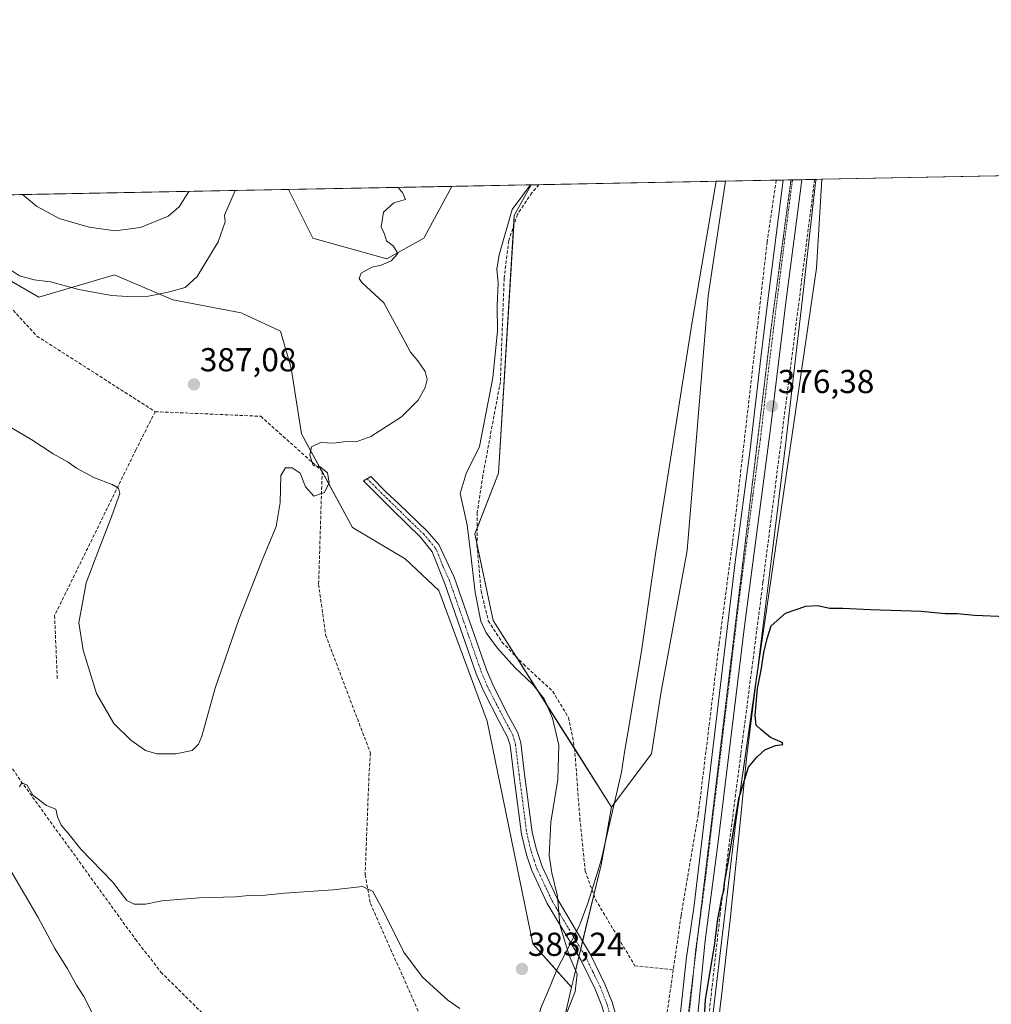
# Model space of a CAD drawing. Units: metres. Extents: x 632071 to 635547, y 4690354 to 4692733.
# Drawn here: x 632493 to 632786, y 4692431 to 4692728 of the extents above; entities that cross this region are included whole.
import ezdxf
from ezdxf.enums import TextEntityAlignment as Align

# ---------------------------------------------------------------- set-up
doc = ezdxf.new("R2010")
doc.units = ezdxf.units.M
doc.header["$MEASUREMENT"] = 0
for name, pattern in [('TRAZO_Y_PUNTO', [1, 0.5, -0.25, 0, -0.25]), ('TRAZOS2', [0.375, 0.25, -0.125]), ('TRAZOSX2', [1.5, 1, -0.5])]:
    doc.linetypes.add(name, pattern=pattern)
for name, color, linetype, lineweight in [('Camino', 19, 'Continuous', 0), ('Camino Cxs', 19, 'Continuous', 0), ('Camino eje', 39, 'TRAZO_Y_PUNTO', 13), ('Carátula', 7, 'Continuous', 5), ('Comarca CxS', 133, 'Continuous', 0), ('Comunidad Autónoma CxS', 142, 'Continuous', 0), ('Corriente artificial lineal', 5, 'TRAZOSX2', 13), ('Cultivos herbáceos CxS', 92, 'Continuous', 0), ('Curva de nivel maestra', 36, 'Continuous', 30), ('Curva de nivel normal', 36, 'Continuous', 0), ('Matorral', 135, 'Continuous', 0), ('Matorral CxS', 135, 'Continuous', 0), ('Municipio CxS', 142, 'Continuous', 0), ('Pastizal CxS', 92, 'Continuous', 0), ('Pista no pavimentada', 254, 'Continuous', 13), ('Pista no pavimentada Cxs', 254, 'Continuous', 0), ('Pista pavimentada eje', 135, 'TRAZO_Y_PUNTO', 0), ('Provincia CxS', 1, 'Continuous', 0), ('Punto de cota en terreno', 7, 'Continuous', 0), ('Rótulo de punto de cota en terreno', 19, 'Continuous', 0), ('Vía pecuaria', 92, 'Continuous', 13), ('Vía pecuaria CxS', 92, 'Continuous', 13), ('Vía pecuaria eje', 92, 'TRAZOS2', 0)]:
    doc.layers.add(name, color=color, linetype=linetype, lineweight=lineweight)
doc.styles.add('Arial', font='txt', dxfattribs={"height": 0.2})

# ---------------------------------------------------------------- blocks, each defined once
blk = doc.blocks.new('*U151')
at = {"layer": 'Cultivos herbáceos CxS', "color": 92, "linetype": 'Continuous', "lineweight": 0}
blk.add_polyline3d([(632472.65, 4692659.26, 388.13), (632498.81, 4692644.19, 388.63), (632521.69, 4692650.88, 391.28), (632539.24, 4692643.39, 389.6), (632559.85, 4692639.43, 389.02), (632571.74, 4692633.87, 388.62), (632574.91, 4692622.77, 388.52), (632578.08, 4692602.94, 385.26), (632593.47, 4692574.69, 383.6), (632609.35, 4692565.17, 383.45), (632619.52, 4692555.65, 382.8), (632634.14, 4692516.28, 383.3), (632647.84, 4692449.06, 382.98), (632659.55, 4692435.97, 380.5), (632646.88, 4692380.37, 376.04)], dxfattribs=at)
blk = doc.blocks.new('*U153')
at = {"layer": 'Cultivos herbáceos CxS', "color": 92, "linetype": 'Continuous', "lineweight": 0}
for points in [[(632683.63, 4692506.39, 375.63), (632671.62, 4692490.31, 376.88), (632635.95, 4692546.62, 378.94), (632630.4, 4692572.8, 379.4), (632637.54, 4692591.04, 379.06), (632642.29, 4692668.77, 379.59), (632647.4, 4692678.07, 379.65), (632705.96, 4692679.19, 377.1), (632700.77, 4692644.59, 376.61), (632694.45, 4692567.74, 375.9), (632686.49, 4692524.54, 375.72), (632683.63, 4692506.39, 375.63)], [(632614.97, 4692661.93, 384.4), (632603.81, 4692655.73, 384.83), (632581.49, 4692661.93, 385.46), (632574.12, 4692676.67, 385.89), (632623.42, 4692677.61, 383.93), (632614.97, 4692661.93, 384.4)]]:
    blk.add_polyline3d(points, close=True, dxfattribs=at)
blk = doc.blocks.new('*U160')
at = {"layer": 'Curva de nivel normal', "color": 36, "linetype": 'Continuous', "lineweight": 0}
blk.add_polyline3d([(632485.57, 4692607.64, 385), (632496.68, 4692601.08, 385), (632503.15, 4692596.88, 385), (632507.64, 4692594.38, 385), (632510.2, 4692592.6, 385), (632515.58, 4692589.64, 385), (632520.93, 4692587.66, 385), (632522.82, 4692586.55, 385), (632523.22, 4692584.95, 385), (632520.84, 4692578.24, 385), (632516.61, 4692567.22, 385), (632513.05, 4692557.94, 385), (632510.84, 4692545.9, 385), (632512.16, 4692537.63, 385), (632516.23, 4692524.55, 385), (632521.46, 4692515.52, 385), (632526.54, 4692510.47, 385), (632531.04, 4692507.35, 385), (632534.37, 4692506.33, 385), (632540.18, 4692506.37, 385), (632545.06, 4692507.35, 385), (632547.04, 4692509.33, 385), (632547.97, 4692511.66, 385), (632552.07, 4692526.22, 385), (632559.12, 4692546.92, 385), (632566.38, 4692565.27, 385), (632567.2, 4692567.22, 385), (632570.44, 4692574.97, 385), (632571.59, 4692582.2, 385), (632571.84, 4692590.39, 385), (632573.21, 4692592.72, 385), (632575.28, 4692592.67, 385), (632577.66, 4692591.06, 385), (632579.26, 4692586.99, 385), (632581.78, 4692584.13, 385), (632585.06, 4692585.24, 385), (632586.41, 4692588.3, 385), (632585.89, 4692591.14, 385), (632583.68, 4692592.96, 385), (632581.64, 4692593.37, 385), (632580.6, 4692596.48, 385), (632581.06, 4692599.01, 385), (632583.79, 4692600.37, 385), (632587.83, 4692600.1, 385), (632591.45, 4692600.66, 385), (632594.55, 4692600.53, 385), (632599.04, 4692602.15, 385), (632608.21, 4692608.06, 385), (632613.23, 4692613.14, 385), (632615.4, 4692616.94, 385), (632616, 4692619.31, 385), (632615.39, 4692621.75, 385), (632613.19, 4692624.97, 385), (632610.94, 4692627.57, 385), (632609.39, 4692630.58, 385), (632602.89, 4692642.43, 385), (632596.31, 4692648.64, 385), (632595.47, 4692649.8, 385), (632596.06, 4692651.42, 385), (632599.26, 4692653.24, 385), (632602.06, 4692653.84, 385), (632605.15, 4692655.16, 385), (632607.14, 4692657.31, 385), (632605.88, 4692659.55, 385), (632603.76, 4692661.15, 385), (632603.16, 4692663.22, 385), (632602.13, 4692665.44, 385), (632602.84, 4692669.84, 385), (632605.95, 4692672.62, 385), (632609.47, 4692673.67, 385), (632608.54, 4692675.74, 385), (632607.42, 4692676.96, 385), (632607.3, 4692677.31, 385)], dxfattribs=at)
blk = doc.blocks.new('*U162')
at = {"layer": 'Curva de nivel normal', "color": 36, "linetype": 'Continuous', "lineweight": 0}
for points in [[(632647.18, 4692678.07, 380), (632641.62, 4692670.58, 380), (632637.67, 4692656.99, 380), (632636.97, 4692652.6, 380), (632637.38, 4692648.44, 380), (632637.14, 4692641.59, 380), (632637.2, 4692634.03, 380), (632635.84, 4692619.88, 380), (632631.77, 4692599.13, 380), (632627.79, 4692591, 380), (632625.93, 4692584.91, 380), (632628.09, 4692575.5, 380), (632629.05, 4692567.22, 380), (632630.47, 4692555.06, 380), (632632.18, 4692546.41, 380), (632633.83, 4692542.89, 380), (632637.19, 4692538.25, 380), (632642.46, 4692532.41, 380), (632647.77, 4692527.41, 380), (632651.31, 4692522.93, 380), (632653.8, 4692517.1, 380), (632655.67, 4692508.97, 380), (632655.38, 4692498.59, 380), (632653.31, 4692485.78, 380), (632652.8, 4692475.69, 380), (632653.57, 4692470.51, 380), (632655.36, 4692463.47, 380), (632656.05, 4692454.77, 380), (632658.85, 4692445.57, 380), (632661.22, 4692439.91, 380), (632660.63, 4692434.61, 380), (632655.59, 4692421.88, 380)], [(632625.87, 4692429.51, 380), (632622.21, 4692432.01, 380), (632614.54, 4692439, 380), (632608.93, 4692446.54, 380), (632602.76, 4692459.14, 380), (632599.58, 4692464.85, 380), (632596.51, 4692466.34, 380), (632587.63, 4692465.29, 380), (632572.94, 4692464.32, 380), (632566.06, 4692463.58, 380), (632563.21, 4692463.76, 380), (632558.18, 4692463.21, 380), (632547.23, 4692462.91, 380), (632535.97, 4692462.02, 380), (632531.01, 4692461.06, 380), (632527.59, 4692460.98, 380), (632525.4, 4692462.12, 380), (632521.01, 4692467.73, 380), (632511.51, 4692477.56, 380), (632507.97, 4692482.03, 380), (632505.59, 4692484.86, 380), (632504.48, 4692487.37, 380), (632503.95, 4692489.7, 380), (632501.15, 4692490.81, 380), (632497.04, 4692493.92, 380), (632495.33, 4692496.88, 380), (632493.69, 4692497.59, 380), (632492.94, 4692496.45, 380)], [(632490.33, 4692471.05, 380), (632498.58, 4692456.96, 380), (632503.64, 4692447.64, 380), (632507.42, 4692441.46, 380), (632510.19, 4692436.58, 380), (632512.42, 4692433.14, 380), (632515.25, 4692427.64, 380)]]:
    blk.add_polyline3d(points, dxfattribs=at)
blk = doc.blocks.new('*U167')
at = {"layer": 'Curva de nivel normal', "color": 36, "linetype": 'Continuous', "lineweight": 0}
for points in [[(632465.4, 4692674.59, 390), (632466.45, 4692673.79, 390), (632469.72, 4692673.22, 390), (632474.44, 4692670.8, 390), (632476.88, 4692667.43, 390), (632478.97, 4692664.13, 390), (632481.87, 4692661.42, 390), (632485.6, 4692657.77, 390), (632489.41, 4692653.07, 390), (632493.01, 4692650.6, 390), (632497.39, 4692649.45, 390), (632502.38, 4692648.78, 390), (632510.91, 4692646.5, 390), (632520.72, 4692644.69, 390), (632527.21, 4692644.24, 390), (632531.94, 4692644.52, 390), (632537.81, 4692645.69, 390), (632542.94, 4692647.09, 390), (632546.62, 4692650.42, 390), (632552.96, 4692660.88, 390), (632555.02, 4692666.86, 390), (632554.84, 4692668.92, 390), (632557.2, 4692674.25, 390), (632558.04, 4692676.36, 390)], [(632465.4, 4692674.59, 390)]]:
    blk.add_polyline3d(points, dxfattribs=at)
blk = doc.blocks.new('*U169')
at = {"layer": 'Curva de nivel normal', "color": 36, "linetype": 'Continuous', "lineweight": 0}
for points in [[(632493.88, 4692675.14, 395), (632498.1, 4692671.66, 395), (632504.94, 4692667.96, 395), (632513.96, 4692665.28, 395), (632521.82, 4692664.17, 395), (632529.52, 4692665.22, 395), (632537.83, 4692668.59, 395), (632541.14, 4692671.44, 395), (632544.04, 4692676.1, 395)], [(632493.88, 4692675.14, 395)]]:
    blk.add_polyline3d(points, dxfattribs=at)
blk = doc.blocks.new('*U170')
at = {"layer": 'Curva de nivel maestra', "color": 36, "linetype": 'Continuous', "lineweight": 30}
blk.add_polyline3d([(632699.61, 4692425.19, 375), (632699.94, 4692432.21, 375), (632702.68, 4692448.46, 375), (632703.65, 4692456.56, 375), (632704.33, 4692459.59, 375), (632704.9, 4692462.98, 375), (632705.6, 4692465.47, 375), (632705.67, 4692467.45, 375), (632706.88, 4692473.95, 375), (632710.07, 4692492.9, 375), (632712.9, 4692502.38, 375), (632715.43, 4692505.34, 375), (632717.84, 4692507.56, 375), (632721.09, 4692508.87, 375), (632723.26, 4692509.23, 375), (632723.15, 4692509.84, 375), (632719.56, 4692511.28, 375), (632716.68, 4692513.74, 375), (632715.26, 4692514.98, 375), (632714.92, 4692517.98, 375), (632715.64, 4692526.13, 375), (632716.78, 4692531.6, 375), (632717.54, 4692536.94, 375), (632718.55, 4692541.2, 375), (632719.77, 4692544.97, 375), (632724.07, 4692548.86, 375), (632730.26, 4692550.94, 375), (632733.81, 4692551.1, 375), (632737.44, 4692550.33, 375), (632741.43, 4692550.38, 375), (632749.77, 4692549.97, 375), (632765.06, 4692549.45, 375), (632772.28, 4692548.68, 375), (632775.88, 4692548.76, 375), (632781.13, 4692548.22, 375), (632790.7, 4692547.81, 375)], dxfattribs=at)
blk = doc.blocks.new('5PATER')
at = {"layer": 'Carátula', "linetype": 'Continuous', "lineweight": 5}
h = blk.add_hatch(color=250, dxfattribs=at)
edge = h.paths.add_edge_path()
edge.add_ellipse((0, 0.01), major_axis=(-1.33, -1.34), ratio=0.999422, start_angle=0, end_angle=360)

msp = doc.modelspace()

# ---------------------------------------------------------------- linework, layer by layer
at = {"layer": 'Camino', "color": 19, "linetype": 'Continuous', "lineweight": 0}
for points in [[(632659.3, 4692449.39, 379.36), (632655.54, 4692455.67, 379.98), (632652.24, 4692461.18, 380.52), (632647.56, 4692471.14, 381.32), (632645.95, 4692475.89, 381.51), (632644.41, 4692482.09, 382.23), (632642.09, 4692499.84, 382.96), (632640.99, 4692508.98, 383.25), (632640.27, 4692511.43, 383.26), (632637.64, 4692516.3, 383.22), (632633.06, 4692525.16, 383.04), (632630.76, 4692530.55, 382.79), (632621.19, 4692557.99, 382.36), (632617.51, 4692567.29, 382.53), (632613.94, 4692571.74, 382.3), (632605.55, 4692580.02, 381.85), (632602, 4692583.52, 382.3), (632596.73, 4692588.76, 383.41), (632598.96, 4692590.05, 383.1), (632603.63, 4692585.38, 382.08), (632607.43, 4692581.79, 381.62), (632615.99, 4692573.53, 381.89), (632619.46, 4692569.51, 382.11), (632620.26, 4692568.01, 382.29), (632624.1, 4692559.69, 381.85), (632633.85, 4692531.75, 382.32), (632636.06, 4692526.58, 382.74), (632640.58, 4692517.85, 383.17), (632643.36, 4692512.7, 383.24), (632644.25, 4692509.65, 383.18), (632645.38, 4692500.26, 382.82), (632647.68, 4692482.71, 381.28), (632648.83, 4692477.85, 380.82), (632650.64, 4692472.39, 380.44), (632655.18, 4692462.74, 379.93), (632661.08, 4692452.88, 378.77)], [(632661.08, 4692452.88, 378.77), (632665.31, 4692445.8, 378.12), (632669.64, 4692436.91, 377.26), (632671.8, 4692431.45, 376.81), (632673.12, 4692426.95, 376.35), (632673.93, 4692420.94, 375.98), (632673.9, 4692415.17, 375.8), (632672.29, 4692408.82, 375.72), (632669.87, 4692403.43, 375.71), (632666.29, 4692399.76, 375.75), (632659.76, 4692396.43, 375.91), (632659.09, 4692395.64, 375.9)], [(632641.05, 4692393.98, 376.34), (632642.36, 4692394.28, 376.35), (632649.43, 4692396.83, 376.27), (632657.67, 4692399.09, 376.06), (632664.3, 4692402.47, 375.86), (632667.08, 4692405.32, 375.83), (632669.14, 4692409.92, 375.89), (632670.58, 4692415.59, 376.01), (632670.61, 4692420.73, 376.23), (632669.87, 4692426.26, 376.63), (632668.66, 4692430.38, 376.97), (632666.71, 4692435.33, 377.4), (632662.39, 4692444.22, 378.55), (632659.3, 4692449.39, 379.36)]]:
    msp.add_polyline3d(points, dxfattribs=at)
at = {"layer": 'Camino Cxs', "color": 19, "linetype": 'Continuous', "lineweight": 0}
msp.add_polyline3d([(632668.66, 4692430.38, 376.97), (632666.71, 4692435.33, 377.4), (632662.39, 4692444.22, 378.55), (632659.3, 4692449.39, 379.36), (632655.54, 4692455.67, 379.98), (632652.24, 4692461.18, 380.52), (632647.56, 4692471.14, 381.32), (632645.95, 4692475.89, 381.51), (632644.41, 4692482.09, 382.23), (632642.09, 4692499.84, 382.96), (632640.99, 4692508.98, 383.25), (632640.27, 4692511.43, 383.26), (632637.64, 4692516.3, 383.22), (632633.06, 4692525.16, 383.04), (632630.76, 4692530.55, 382.79), (632621.19, 4692557.99, 382.36), (632617.51, 4692567.29, 382.53), (632613.94, 4692571.74, 382.3), (632605.55, 4692580.02, 381.85), (632602, 4692583.52, 382.3), (632596.73, 4692588.76, 383.41), (632598.96, 4692590.05, 383.1), (632603.63, 4692585.38, 382.08), (632607.43, 4692581.79, 381.62), (632615.99, 4692573.53, 381.89), (632619.46, 4692569.51, 382.11), (632620.26, 4692568.01, 382.29), (632624.1, 4692559.69, 381.85), (632633.85, 4692531.75, 382.32), (632636.06, 4692526.58, 382.74), (632640.58, 4692517.85, 383.17), (632643.36, 4692512.7, 383.24), (632644.25, 4692509.65, 383.18), (632645.38, 4692500.26, 382.82), (632647.68, 4692482.71, 381.28), (632648.83, 4692477.85, 380.82), (632650.64, 4692472.39, 380.44), (632655.18, 4692462.74, 379.93), (632661.08, 4692452.88, 378.77), (632665.31, 4692445.8, 378.12), (632669.64, 4692436.91, 377.26), (632671.8, 4692431.45, 376.81), (632673.12, 4692426.95, 376.35)], dxfattribs=at)
at = {"layer": 'Camino eje', "color": 39, "linetype": 'TRAZO_Y_PUNTO', "lineweight": 13}
msp.add_polyline3d([(632597.85, 4692589.41, 383.26), (632600.48, 4692586.79, 382.63), (632602.82, 4692584.45, 382.2), (632604.72, 4692582.66, 381.92), (632610.69, 4692576.77, 381.73), (632614.97, 4692572.64, 382.06), (632616.7, 4692570.63, 382.13), (632618.49, 4692568.4, 382.31), (632618.89, 4692567.65, 382.39), (632620.73, 4692563, 382.43), (632622.65, 4692558.84, 382.1), (632627.52, 4692544.87, 381.72), (632632.31, 4692531.15, 382.56), (632634.56, 4692525.87, 382.89), (632636.85, 4692521.44, 383.05), (632639.11, 4692517.08, 383.19), (632641.82, 4692512.07, 383.24), (632642.26, 4692510.54, 383.23), (632642.62, 4692509.32, 383.21), (632643.74, 4692500.05, 382.89), (632644.89, 4692491.28, 382.3), (632646.05, 4692482.4, 381.75), (632646.62, 4692479.97, 381.46), (632647.39, 4692476.87, 381.14), (632648.3, 4692474.14, 380.84), (632649.1, 4692471.77, 380.86), (632651.44, 4692466.79, 380.53), (632653.71, 4692461.96, 380.21), (632655.36, 4692459.21, 380), (632663.85, 4692445.01, 378.35), (632666.02, 4692440.57, 378), (632668.18, 4692436.12, 377.35), (632669.26, 4692433.39, 377.1), (632670.23, 4692430.92, 376.9), (632671.5, 4692426.61, 376.53)], dxfattribs=at)
at = {"layer": 'Comarca CxS', "color": 133, "linetype": 'Continuous', "lineweight": 0}
msp.add_polyline3d([(635546.61, 4690419.36, 388.5), (632114.82, 4690353.8, 365.15), (632071.15, 4692667.06, 400.62), (635254.99, 4692727.9, 389.37)], dxfattribs=at)
msp.add_polyline3d([(635546.61, 4690419.36, 388.5), (632114.82, 4690353.8, 365.15), (632071.15, 4692667.06, 400.62), (635254.99, 4692727.9, 389.37)], dxfattribs=at)
at = {"layer": 'Comunidad Autónoma CxS', "color": 142, "linetype": 'Continuous', "lineweight": 0}
msp.add_polyline3d([(635546.61, 4690419.36, 388.5), (633222.73, 4690374.97, 378.11), (633222.73, 4690374.97, 378.11), (632114.82, 4690353.8, 365.15), (632071.15, 4692667.06, 400.62), (635254.99, 4692727.9, 389.37)], dxfattribs=at)
msp.add_polyline3d([(635546.61, 4690419.36, 388.5), (633222.73, 4690374.97, 378.11), (633222.73, 4690374.97, 378.11), (632114.82, 4690353.8, 365.15), (632071.15, 4692667.06, 400.62), (635254.99, 4692727.9, 389.37)], dxfattribs=at)
at = {"layer": 'Corriente artificial lineal', "color": 5, "linetype": 'TRAZOSX2', "lineweight": 13}
for points in [[(632721.29, 4692679.48, 376.66), (632721.29, 4692679.48, 376.66), (632718.58, 4692660.81, 376.72), (632708.14, 4692570.18, 376.05), (632704.1, 4692539.79, 375.85), (632697.8, 4692488.14, 375.47), (632692.59, 4692457.46, 374.98), (632690.25, 4692441.18, 375.02)], [(632732.9, 4692679.71, 376.36), (632732.9, 4692679.7, 376.36), (632729.85, 4692655.89, 376.48), (632717.32, 4692558.17, 375.76), (632716.56, 4692552.27, 375.83), (632711.16, 4692510.45, 375.5), (632710.61, 4692506.13, 375.43), (632704.4, 4692458.08, 374.84), (632700.52, 4692423.16, 374.87), (632700.21, 4692418.76, 374.91), (632698.87, 4692399.55, 374.74), (632697.51, 4692372.6, 374.42), (632697.83, 4692370.25, 374.4), (632700.82, 4692365.71, 374.31), (632787.67, 4692308.63, 373.54), (632817.59, 4692286.63, 373.57), (632825.25, 4692279.71, 372.17)], [(632649.72, 4692678.12, 379.44), (632647.59, 4692675.69, 379.51), (632643.23, 4692669.18, 379.57), (632640.59, 4692661.2, 379.6), (632639.22, 4692649.89, 379.65), (632638.07, 4692618.65, 379.42), (632632.8, 4692590.33, 379.2), (632631.09, 4692579.18, 379.13), (632631.02, 4692569.42, 379.2), (632632.24, 4692555.57, 379.03), (632634.43, 4692546.55, 379.26), (632638.56, 4692540.11, 379.08), (632645.06, 4692533.39, 378.63), (632653.86, 4692525.22, 378.34), (632658.62, 4692517.36, 377.95), (632660.48, 4692508.08, 377.83), (632662.07, 4692486.84, 377.22), (632663.69, 4692470.99, 377.27), (632666.79, 4692462.41, 376.77), (632678.7, 4692442.39, 375.87), (632690.25, 4692441.18, 375.02)], [(632459.28, 4692674.48, 388.68), (632470.73, 4692662.29, 388.25), (632498.22, 4692632.44, 386.99), (632533.93, 4692609.62, 386.3)], [(632533.93, 4692609.62, 386.3), (632528.11, 4692598.11, 385.51), (632503.59, 4692548.13, 382.73), (632504.38, 4692528.64, 381.75)], [(632533.93, 4692609.62, 386.3), (632565.77, 4692608.23, 385.92), (632584.31, 4692591.67, 384.92), (632583.24, 4692557.49, 383.74), (632585.34, 4692542.24, 383.52), (632598.86, 4692506.62, 382.06), (632598.4, 4692499.12, 381.07), (632597.27, 4692469.9, 380.31), (632598.86, 4692461.19, 379.43), (632618.59, 4692416.82, 377.6), (632638.41, 4692394.56, 376.22), (632639.25, 4692393.56, 376.25)], [(632486.62, 4692508, 380.09), (632493.43, 4692498.15, 380.05), (632527.98, 4692450.4, 378.53), (632535.65, 4692440.52, 377.82), (632579.85, 4692396.75, 375.71), (632587.85, 4692389.53, 375.45)], [(632690.25, 4692441.18, 375.02), (632688.36, 4692427.98, 374.94), (632682.77, 4692384.04, 375.04), (632682.72, 4692383.5, 375.09)]]:
    msp.add_polyline3d(points, dxfattribs=at)
at = {"layer": 'Cultivos herbáceos CxS', "color": 92, "linetype": 'Continuous', "lineweight": 0}
for points in [[(632664.72, 4692205.08, 374.03), (632669.79, 4692231.12, 374.84), (632676.47, 4692268.54, 375.36), (632688.18, 4692324.49, 374.57), (632695.77, 4692400.71, 375.06), (632702.11, 4692426.75, 374.6), (632709.08, 4692485.82, 374.91), (632716.02, 4692533.93, 375.07), (632733.46, 4692652.91, 376.3), (632735.04, 4692679.75, 376.07), (632923.88, 4692683.36, 375.17)], [(632735.04, 4692679.75, 376.07), (632923.88, 4692683.36, 375.17)], [(632647.4, 4692678.07, 379.65), (632649.72, 4692678.12, 379.44), (632703.23, 4692679.14, 377.19), (632705.96, 4692679.19, 377.1)], [(632664.72, 4692205.08, 374.03), (632667.14, 4692217.54, 374.56), (632668.09, 4692222.4, 374.71), (632669.79, 4692231.13, 374.84), (632676.47, 4692268.54, 375.36), (632688.17, 4692324.49, 374.57), (632688.85, 4692331.29, 373.66), (632689.21, 4692334.89, 373.7), (632689.33, 4692336.05, 373.86), (632689.72, 4692340, 374.22), (632690.37, 4692346.56, 374.5), (632690.61, 4692348.93, 374.6), (632691.92, 4692362.11, 375.11), (632693.16, 4692374.54, 374.98), (632695.77, 4692400.71, 375.06), (632700.23, 4692419.01, 374.91), (632702.11, 4692426.75, 374.6), (632709.08, 4692485.82, 374.91), (632715.69, 4692531.67, 375.08), (632716.02, 4692533.93, 375.07), (632733.46, 4692652.91, 376.3), (632735.04, 4692679.75, 376.07)], [(632705.96, 4692679.19, 377.1), (632700.77, 4692644.59, 376.61), (632694.45, 4692567.74, 375.9), (632686.49, 4692524.54, 375.72), (632683.63, 4692506.39, 375.63), (632672.43, 4692491.39, 376.73), (632671.62, 4692490.31, 376.88)], [(632574.12, 4692676.67, 385.89), (632623.42, 4692677.61, 383.93)], [(632623.42, 4692677.61, 383.93), (632614.97, 4692661.93, 384.4), (632603.81, 4692655.73, 384.83), (632581.49, 4692661.93, 385.46), (632574.12, 4692676.67, 385.89)], [(632671.62, 4692490.31, 376.88), (632660.5, 4692507.87, 377.82), (632642.95, 4692535.57, 378.82), (632635.95, 4692546.62, 378.94), (632631.02, 4692569.86, 379.2), (632630.4, 4692572.8, 379.4), (632631.06, 4692574.48, 379.16), (632637.54, 4692591.04, 379.06), (632642.11, 4692665.8, 379.47), (632642.29, 4692668.77, 379.59), (632647.4, 4692678.07, 379.65)], [(632455.28, 4692674.4, 388.24), (632472.65, 4692659.26, 388.13), (632474.52, 4692658.18, 388.07), (632498.81, 4692644.19, 388.63), (632521.69, 4692650.88, 391.28), (632539.24, 4692643.39, 389.6), (632559.85, 4692639.43, 389.02), (632571.74, 4692633.87, 388.62), (632574.91, 4692622.77, 388.52), (632578.08, 4692602.94, 385.26), (632584.14, 4692591.82, 384.92), (632584.3, 4692591.52, 384.92), (632593.47, 4692574.69, 383.6), (632609.35, 4692565.17, 383.45), (632619.52, 4692555.65, 382.8), (632634.13, 4692516.28, 383.3), (632647.84, 4692449.06, 382.98), (632655.05, 4692441, 381.87), (632659.55, 4692435.97, 380.5)], [(632659.55, 4692435.97, 380.5), (632650.71, 4692397.18, 376.27), (632650.13, 4692394.61, 376.13), (632649.56, 4692392.13, 376.06), (632647.7, 4692383.97, 376.01), (632646.88, 4692380.37, 376.04), (632643.97, 4692355.29, 374.14), (632640.12, 4692322.03, 375.85)]]:
    msp.add_polyline3d(points, dxfattribs=at)
at = {"layer": 'Matorral', "color": 135, "linetype": 'Continuous', "lineweight": 0}
for points in [[(632455.28, 4692674.4, 388.24), (632459.28, 4692674.48, 388.68), (632574.12, 4692676.67, 385.89)], [(632623.42, 4692677.61, 383.93), (632614.97, 4692661.93, 384.4), (632603.81, 4692655.73, 384.83), (632581.49, 4692661.93, 385.46), (632574.12, 4692676.67, 385.89)], [(632623.42, 4692677.61, 383.93), (632647.4, 4692678.07, 379.65)], [(632671.62, 4692490.31, 376.88), (632660.5, 4692507.87, 377.82), (632642.95, 4692535.57, 378.82), (632635.95, 4692546.62, 378.94), (632631.02, 4692569.86, 379.2), (632630.4, 4692572.8, 379.4), (632631.06, 4692574.48, 379.16), (632637.54, 4692591.04, 379.06), (632642.11, 4692665.8, 379.47), (632642.29, 4692668.77, 379.59), (632647.4, 4692678.07, 379.65)], [(632455.28, 4692674.4, 388.24), (632472.65, 4692659.26, 388.13), (632474.52, 4692658.18, 388.07), (632498.81, 4692644.19, 388.63), (632521.69, 4692650.88, 391.28), (632539.24, 4692643.39, 389.6), (632559.85, 4692639.43, 389.02), (632571.74, 4692633.87, 388.62), (632574.91, 4692622.77, 388.52), (632578.08, 4692602.94, 385.26), (632584.14, 4692591.82, 384.92), (632584.3, 4692591.52, 384.92), (632593.47, 4692574.69, 383.6), (632609.35, 4692565.17, 383.45), (632619.52, 4692555.65, 382.8), (632634.13, 4692516.28, 383.3), (632647.84, 4692449.06, 382.98), (632655.05, 4692441, 381.87), (632659.55, 4692435.97, 380.5)], [(632659.55, 4692435.97, 380.5), (632660.2, 4692438.8, 380.34), (632661.76, 4692445.27, 378.66), (632662.32, 4692447.57, 378.63), (632662.88, 4692449.87, 378.51), (632666.27, 4692463.85, 376.78), (632668.45, 4692472.86, 376.92), (632669.55, 4692478.91, 376.89), (632671.62, 4692490.31, 376.88)]]:
    msp.add_polyline3d(points, dxfattribs=at)
at = {"layer": 'Matorral CxS', "color": 135, "linetype": 'Continuous', "lineweight": 0}
msp.add_polyline3d([(632455.28, 4692674.4, 388.24), (632574.12, 4692676.67, 385.89), (632581.49, 4692661.93, 385.46), (632603.81, 4692655.73, 384.83), (632614.97, 4692661.93, 384.4), (632623.42, 4692677.61, 383.93), (632647.4, 4692678.07, 379.65), (632642.29, 4692668.77, 379.59), (632637.54, 4692591.04, 379.06), (632630.4, 4692572.8, 379.4), (632635.95, 4692546.62, 378.94), (632671.62, 4692490.31, 376.88), (632671.62, 4692490.31, 376.88), (632668.45, 4692472.86, 376.92), (632660.2, 4692438.8, 380.34), (632659.55, 4692435.97, 380.5), (632647.84, 4692449.06, 382.98), (632634.13, 4692516.28, 383.3), (632619.52, 4692555.65, 382.8), (632609.35, 4692565.17, 383.45), (632593.47, 4692574.69, 383.6), (632578.08, 4692602.94, 385.26), (632574.91, 4692622.77, 388.52), (632571.74, 4692633.87, 388.62), (632559.85, 4692639.43, 389.02), (632539.24, 4692643.39, 389.6), (632521.69, 4692650.88, 391.28), (632498.81, 4692644.19, 388.63), (632472.65, 4692659.26, 388.13)], dxfattribs=at)
at = {"layer": 'Municipio CxS', "color": 142, "linetype": 'Continuous', "lineweight": 0}
msp.add_polyline3d([(635546.61, 4690419.36, 388.5), (632114.82, 4690353.8, 365.15), (632071.15, 4692667.06, 400.62), (635254.99, 4692727.9, 389.37)], dxfattribs=at)
msp.add_polyline3d([(635546.61, 4690419.36, 388.5), (632114.82, 4690353.8, 365.15), (632071.15, 4692667.06, 400.62), (635254.99, 4692727.9, 389.37)], dxfattribs=at)
at = {"layer": 'Pastizal CxS', "color": 92, "linetype": 'Continuous', "lineweight": 0}
for points in [[(632625.98, 4692207.61, 375.47), (632627.87, 4692227.11, 376.78), (632634.22, 4692271.12, 380.31), (632640.12, 4692322.03, 375.85), (632646.88, 4692380.37, 376.04), (632659.55, 4692435.97, 380.5), (632660.2, 4692438.8, 380.34), (632668.45, 4692472.86, 376.92), (632671.62, 4692490.31, 376.88), (632683.63, 4692506.39, 375.63), (632686.49, 4692524.54, 375.72), (632694.45, 4692567.74, 375.9), (632700.77, 4692644.59, 376.61), (632705.96, 4692679.19, 377.1), (632735.04, 4692679.75, 376.07), (632733.46, 4692652.91, 376.3), (632716.02, 4692533.93, 375.07), (632709.08, 4692485.82, 374.91), (632702.11, 4692426.75, 374.6), (632695.77, 4692400.71, 375.06), (632688.18, 4692324.49, 374.57), (632676.47, 4692268.54, 375.36), (632669.79, 4692231.12, 374.84), (632664.72, 4692205.08, 374.03)], [(632664.72, 4692205.08, 374.03), (632667.14, 4692217.54, 374.56), (632668.09, 4692222.4, 374.71), (632669.79, 4692231.13, 374.84), (632676.47, 4692268.54, 375.36), (632688.17, 4692324.49, 374.57), (632688.85, 4692331.29, 373.66), (632689.21, 4692334.89, 373.7), (632689.33, 4692336.05, 373.86), (632689.72, 4692340, 374.22), (632690.37, 4692346.56, 374.5), (632690.61, 4692348.93, 374.6), (632691.92, 4692362.11, 375.11), (632693.16, 4692374.54, 374.98), (632695.77, 4692400.71, 375.06), (632700.23, 4692419.01, 374.91), (632702.11, 4692426.75, 374.6), (632709.08, 4692485.82, 374.91), (632715.69, 4692531.67, 375.08), (632716.02, 4692533.93, 375.07), (632733.46, 4692652.91, 376.3), (632735.04, 4692679.75, 376.07)], [(632705.96, 4692679.19, 377.1), (632700.77, 4692644.59, 376.61), (632694.45, 4692567.74, 375.9), (632686.49, 4692524.54, 375.72), (632683.63, 4692506.39, 375.63), (632672.43, 4692491.39, 376.73), (632671.62, 4692490.31, 376.88)], [(632705.96, 4692679.19, 377.1), (632721.29, 4692679.48, 376.66), (632723.37, 4692679.52, 376.85), (632725.77, 4692679.57, 377.1), (632726.2, 4692679.58, 377.14), (632729.04, 4692679.63, 376.85), (632732.9, 4692679.71, 376.36), (632733.34, 4692679.72, 376.3), (632735.04, 4692679.75, 376.07)], [(632659.55, 4692435.97, 380.5), (632660.2, 4692438.8, 380.34), (632661.76, 4692445.27, 378.66), (632662.32, 4692447.57, 378.63), (632662.88, 4692449.87, 378.51), (632666.27, 4692463.85, 376.78), (632668.45, 4692472.86, 376.92), (632669.55, 4692478.91, 376.89), (632671.62, 4692490.31, 376.88)], [(632659.55, 4692435.97, 380.5), (632650.71, 4692397.18, 376.27), (632650.13, 4692394.61, 376.13), (632649.56, 4692392.13, 376.06), (632647.7, 4692383.97, 376.01), (632646.88, 4692380.37, 376.04), (632643.97, 4692355.29, 374.14), (632640.12, 4692322.03, 375.85)]]:
    msp.add_polyline3d(points, dxfattribs=at)
at = {"layer": 'Pista no pavimentada', "color": 254, "linetype": 'Continuous', "lineweight": 13}
for points in [[(632686.81, 4692382.45, 375.16), (632687.65, 4692388.13, 375.11), (632690.08, 4692410.38, 375.15), (632691.88, 4692423.74, 375.26), (632694.23, 4692445, 375.21), (632696.42, 4692459.95, 375.52), (632708.92, 4692564.25, 376.1), (632713.45, 4692598.2, 376.27), (632716.62, 4692625.86, 376.4), (632718.45, 4692640.75, 376.66), (632723.37, 4692679.52, 376.85), (632723.37, 4692679.52, 376.85)], [(632729.04, 4692679.63, 376.85), (632729.04, 4692679.63, 376.85), (632728.92, 4692678.79, 376.86), (632727.42, 4692667.1, 376.79), (632724.46, 4692644.21, 376.58), (632719.63, 4692604.5, 376.21), (632711.71, 4692544.92, 375.91), (632703.77, 4692479.83, 375.47), (632699.86, 4692450.09, 375.25), (632697.26, 4692423.81, 375.32), (632694.52, 4692401.69, 375.18), (632692.83, 4692377.25, 375.04)], [(632723.37, 4692679.52, 376.85), (632729.04, 4692679.63, 376.85)]]:
    msp.add_polyline3d(points, dxfattribs=at)
at = {"layer": 'Pista no pavimentada Cxs', "color": 254, "linetype": 'Continuous', "lineweight": 0}
msp.add_polyline3d([(632691.88, 4692423.74, 375.26), (632694.23, 4692445, 375.21), (632696.42, 4692459.95, 375.52), (632708.92, 4692564.25, 376.1), (632713.45, 4692598.2, 376.27), (632716.62, 4692625.86, 376.4), (632718.45, 4692640.75, 376.66), (632723.37, 4692679.52, 376.85), (632723.37, 4692679.52, 376.85), (632729.04, 4692679.63, 376.85), (632729.04, 4692679.63, 376.85), (632728.92, 4692678.79, 376.86), (632727.42, 4692667.1, 376.79), (632724.46, 4692644.21, 376.58), (632719.63, 4692604.5, 376.21), (632711.71, 4692544.92, 375.91), (632703.77, 4692479.83, 375.47), (632699.86, 4692450.09, 375.25), (632697.26, 4692423.81, 375.32)], dxfattribs=at)
at = {"layer": 'Pista pavimentada eje', "color": 135, "linetype": 'TRAZO_Y_PUNTO', "lineweight": 0}
msp.add_polyline3d([(632726.2, 4692679.58, 377.14), (632726.18, 4692679.41, 377.14), (632723.92, 4692661.87, 376.82), (632721.46, 4692642.48, 376.92), (632720.54, 4692635.04, 376.75), (632718.13, 4692615.18, 376.48), (632716.54, 4692601.35, 376.62), (632714.28, 4692584.38, 376.23), (632710.32, 4692554.59, 376.14), (632706.25, 4692520.68, 375.96), (632702.28, 4692488.13, 375.72), (632700.1, 4692469.89, 375.48), (632698.14, 4692455.02, 375.48), (632697.05, 4692447.55, 375.51), (632695.75, 4692434.41, 375.42), (632694.57, 4692423.78, 375.36), (632693.67, 4692417.1, 375.34), (632692.3, 4692406.04, 375.4), (632691.09, 4692394.91, 375.37), (632690.24, 4692382.69, 375.19), (632689.85, 4692380.23, 375.19)], dxfattribs=at)
at = {"layer": 'Provincia CxS', "color": 1, "linetype": 'Continuous', "lineweight": 0}
msp.add_polyline3d([(635546.61, 4690419.36, 388.5), (632114.82, 4690353.8, 365.15), (632071.15, 4692667.06, 400.62), (635254.99, 4692727.9, 389.37)], dxfattribs=at)
msp.add_polyline3d([(635546.61, 4690419.36, 388.5), (632114.82, 4690353.8, 365.15), (632071.15, 4692667.06, 400.62), (635254.99, 4692727.9, 389.37)], dxfattribs=at)
at = {"layer": 'Vía pecuaria', "color": 92, "linetype": 'Continuous', "lineweight": 13}
for points in [[(632661.08, 4692452.88, 378.77), (632661.96, 4692454.61, 378.51), (632664.49, 4692461.32, 377.36), (632667.56, 4692471.31, 376.9), (632668.49, 4692474.32, 376.93), (632674.6, 4692500.82, 376.4), (632675.56, 4692506.86, 376.4), (632676.49, 4692512.74, 376.54), (632680.62, 4692537.32, 376.28), (632684.92, 4692566.77, 376.51), (632690.73, 4692603.57, 376.68), (632695.96, 4692636.7, 376.92), (632703.23, 4692679.14, 377.19)], [(632733.34, 4692679.71, 376.3), (632733.19, 4692678.78, 376.3), (632729.11, 4692642.95, 376.04), (632724.08, 4692599.52, 375.89), (632719.76, 4692564.48, 375.42), (632712.38, 4692504.96, 375.14), (632710.34, 4692484.56, 374.73), (632707.56, 4692457.17, 374.45), (632706.35, 4692446.73, 374.38), (632704.9, 4692434.18, 374.44), (632704.41, 4692430.03, 374.44), (632701.48, 4692402.64, 374.46), (632698.96, 4692381.6, 374.21), (632698.87, 4692373, 374.18), (632700.11, 4692370.42, 374.04), (632701.68, 4692368.56, 373.88), (632708.26, 4692363.68, 373.83), (632708.69, 4692359.4, 374.36), (632707.61, 4692356.98, 374.64)], [(632703.23, 4692679.14, 377.19), (632723.37, 4692679.52, 376.85)], [(632723.37, 4692679.52, 376.85), (632729.04, 4692679.63, 376.85)], [(632729.04, 4692679.63, 376.85), (632733.34, 4692679.71, 376.3)], [(632659.3, 4692449.39, 379.36), (632661.08, 4692452.88, 378.77)], [(632641.05, 4692393.98, 376.34), (632641.4, 4692395.34, 376.36), (632642.14, 4692398.23, 376.35), (632644.67, 4692410.78, 377.65), (632646.95, 4692419.67, 381.15), (632649.54, 4692427.33, 383), (632650.41, 4692429.91, 383.16), (632652.06, 4692433.88, 383.09), (632655.14, 4692441.2, 381.82), (632659.3, 4692449.39, 379.36)]]:
    msp.add_polyline3d(points, dxfattribs=at)
at = {"layer": 'Vía pecuaria CxS', "color": 92, "linetype": 'Continuous', "lineweight": 13}
msp.add_polyline3d([(632650.41, 4692429.91, 383.16), (632652.06, 4692433.88, 383.09), (632655.14, 4692441.2, 381.82), (632659.3, 4692449.39, 379.36), (632661.08, 4692452.88, 378.77), (632661.96, 4692454.61, 378.51), (632664.49, 4692461.32, 377.36), (632667.56, 4692471.31, 376.9), (632668.49, 4692474.32, 376.93), (632674.6, 4692500.82, 376.4), (632675.56, 4692506.86, 376.4), (632676.49, 4692512.74, 376.54), (632680.62, 4692537.32, 376.28), (632684.92, 4692566.77, 376.51), (632690.73, 4692603.57, 376.68), (632695.96, 4692636.7, 376.92), (632703.23, 4692679.14, 377.19), (632723.37, 4692679.52, 376.85), (632729.04, 4692679.63, 376.85), (632733.34, 4692679.71, 376.3), (632733.19, 4692678.78, 376.3), (632729.11, 4692642.95, 376.04), (632724.08, 4692599.52, 375.89), (632719.76, 4692564.48, 375.42), (632712.38, 4692504.96, 375.14), (632710.34, 4692484.56, 374.73), (632707.56, 4692457.17, 374.45), (632706.35, 4692446.73, 374.38), (632704.9, 4692434.18, 374.44), (632704.41, 4692430.03, 374.44)], dxfattribs=at)
at = {"layer": 'Vía pecuaria eje', "color": 92, "linetype": 'TRAZOS2', "lineweight": 0}
msp.add_polyline3d([(632645.07, 4692167.89, 374.26), (632657.77, 4692228.74, 375.97), (632678.41, 4692336.69, 374.23), (632686.87, 4692363.15, 375.17), (632689.15, 4692380.17, 375.19), (632695.87, 4692436.7, 375.44), (632719.68, 4692634.08, 376.68), (632725.77, 4692679.57, 377.1)], dxfattribs=at)

# ---------------------------------------------------------------- block references
at = {"layer": 'Cultivos herbáceos CxS', "color": 92, "linetype": 'Continuous', "lineweight": 0}
for name in ['*U153', '*U151']:
    msp.add_blockref(name, (0, 0), dxfattribs=at)
at = {"layer": 'Curva de nivel maestra', "color": 36, "linetype": 'Continuous', "lineweight": 30}
msp.add_blockref('*U170', (0, 0), dxfattribs=at)
at = {"layer": 'Curva de nivel normal', "color": 36, "linetype": 'Continuous', "lineweight": 0}
for name in ['*U162', '*U160', '*U167', '*U169']:
    msp.add_blockref(name, (0, 0), dxfattribs=at)
at = {"layer": 'Punto de cota en terreno', "linetype": 'Continuous', "lineweight": 0}
for p in [(632545.63, 4692617.85, 387.08), (632720.01, 4692611.28, 376.38), (632644.6, 4692441.46, 383.24)]:
    msp.add_blockref('5PATER', p, dxfattribs=at)

# ---------------------------------------------------------------- texts
at = {"layer": 'Rótulo de punto de cota en terreno', "color": 19, "linetype": 'Continuous', "lineweight": 0, "style": 'Arial'}
for s, p in [('387,08', (632547.39, 4692619.61)), ('376,38', (632721.77, 4692613.04)), ('383,24', (632646.36, 4692443.22))]:
    msp.add_text(s, height=7, dxfattribs=at).set_placement(p, align=Align.BOTTOM_LEFT)

doc.saveas('drawing.dxf')
